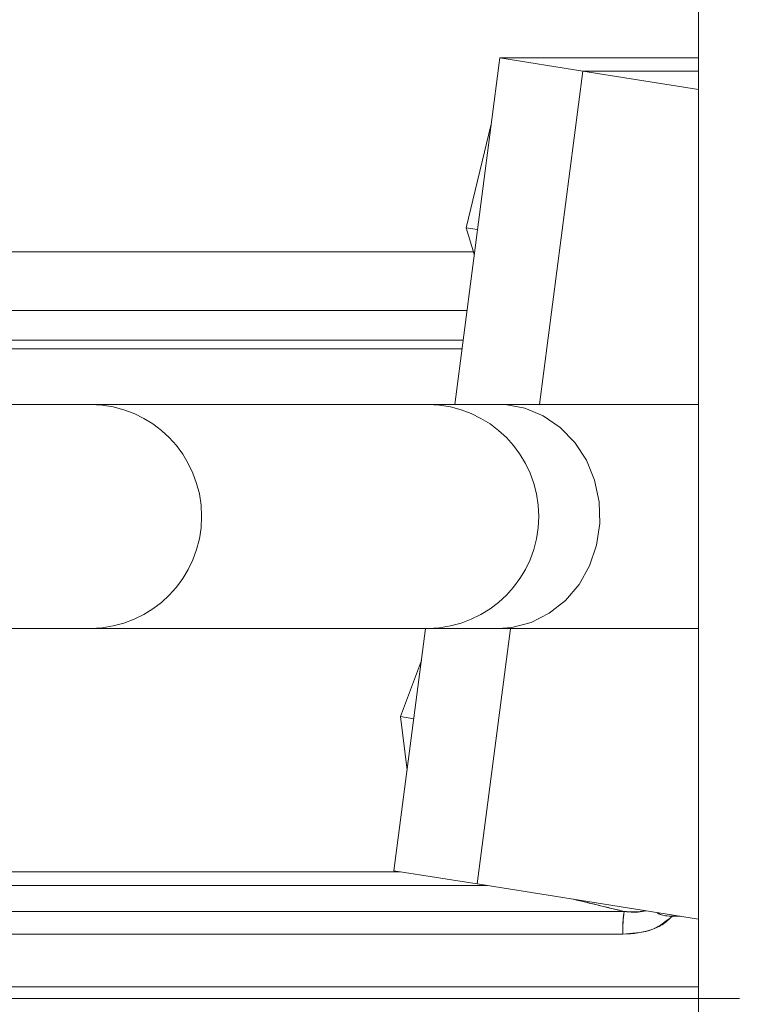
# Model space of a CAD drawing. Extents: x -329 to 232, y -56 to 468.
# Drawn here: x -183 to -180, y 235 to 238 of the extents above; entities that cross this region are included whole.
import ezdxf

# ---------------------------------------------------------------- set-up
doc = ezdxf.new("R2010")
doc.units = 0
doc.header["$LTSCALE"] = 10
doc.header["$MEASUREMENT"] = 0
doc.layers.get('0').update_dxf_attribs({"linetype": 'CONTINUOUS'})
doc.layers.add('OBJECT', color=1, linetype='CONTINUOUS')

msp = doc.modelspace()

# ---------------------------------------------------------------- linework, layer by layer
at = {"color": 7, "linetype": 'Continuous', "lineweight": 15}
for p, q in [((-181.21759, 236.97854), (-181.05757, 238.20782)), ((-181.05757, 238.20782), (-180.76291, 238.16112)), ((-181.05757, 238.20782), (-180.35294, 238.20782)), ((-180.76291, 238.16112), (-180.91686, 236.97854)), ((-180.91686, 236.97854), (-180.76291, 238.16112)), ((-180.35294, 238.09613), (-180.76291, 238.16112)), ((-180.76291, 238.16112), (-180.35294, 238.16112)), ((-180.76291, 238.16112), (-180.35294, 238.16112)), ((-181.17655, 237.60539), (-181.08818, 237.97267)), ((-181.17655, 237.60539), (-181.13681, 237.59909)), ((-181.14814, 237.51203), (-181.17655, 237.60539)), ((-184.31132, 237.51979), (-181.15051, 237.51979)), ((-181.17429, 237.31121), (-183.91654, 237.31121)), ((-181.18786, 237.20693), (-183.91654, 237.20693)), ((-183.93514, 237.17628), (-181.19185, 237.17628)), ((-181.19185, 237.17628), (-183.93514, 237.17628)), ((-182.50796, 236.97854), (-183.5951, 236.97854)), ((-181.06255, 236.97854), (-181.31206, 236.97854)), ((-183.5951, 236.18392), (-182.50796, 236.18392)), ((-181.43302, 235.32373), (-181.32104, 236.18392)), ((-181.31206, 236.18392), (-181.06255, 236.18392)), ((-181.02031, 236.18392), (-181.13837, 235.27703)), ((-181.13837, 235.27703), (-181.02031, 236.18392)), ((-181.40968, 235.87088), (-181.33595, 236.06939)), ((-181.40968, 235.87088), (-181.36276, 235.86344)), ((-181.38655, 235.68072), (-181.40968, 235.87088)), ((-183.05965, 235.32), (-181.40948, 235.32)), ((-181.40948, 235.32), (-183.05965, 235.32)), ((-181.43302, 235.32373), (-181.13837, 235.27703)), ((-183.10491, 235.2712), (-181.10159, 235.2712)), ((-181.10159, 235.2712), (-183.10491, 235.2712)), ((-181.13837, 235.27703), (-180.35294, 235.15254)), ((-180.61665, 235.17954), (-183.48898, 235.17954)), ((-183.48898, 235.17954), (-180.61665, 235.17954)), ((-180.41873, 235.16297), (-180.4457, 235.16297)), ((-180.62165, 235.09896), (-183.52917, 235.09896)), ((-183.52917, 235.09896), (-180.62165, 235.09896)), ((-180.35294, 234.91269), (-185.31795, 234.91269)), ((-185.31795, 234.91269), (-180.35294, 234.91269)), ((-185.27623, 234.87098), (-180.35294, 234.87098)), ((-185.27623, 234.87098), (-180.35294, 234.87098))]:
    msp.add_line(p, q, dxfattribs=at)
at = {"color": 7, "linetype": 'Continuous', "lineweight": 15, "flags": 128}
msp.add_lwpolyline([(-181.06255, 236.97854), (-181.03928, 236.97773), (-180.96963, 236.9651), (-180.90354, 236.93773), (-180.84356, 236.89663), (-180.792, 236.84345), (-180.75084, 236.78018), (-180.72165, 236.70925), (-180.70557, 236.6334), (-180.7032, 236.55557), (-180.71465, 236.47871), (-180.73946, 236.40579), (-180.77669, 236.33962), (-180.8249, 236.28271), (-180.88225, 236.2373), (-180.94652, 236.2051), (-181.01526, 236.18736), (-181.06255, 236.18392)], dxfattribs=at)
at = {"color": 7, "linetype": 'Continuous', "lineweight": 15}
for centre, radius, start, end in [((-182.51255, 236.58123), 0.39734, 270.66119, 89.33881), ((-181.31665, 236.58123), 0.39734, 270.66119, 89.33881), ((-180.19131, 235.11268), 0.43057, 171.06601, 181.82623)]:
    msp.add_arc(centre, radius, start, end, dxfattribs=at)
for points in [[(-180.35294, 242.31872), (-180.35294, 230.79828)], [(-181.31206, 236.97854), (-182.50796, 236.97854)], [(-180.35294, 236.97854), (-181.06255, 236.97854)], [(-182.50796, 236.18392), (-181.31206, 236.18392)], [(-181.06255, 236.18392), (-180.35294, 236.18392)], [(-180.61665, 235.17954), (-180.79672, 235.2229)], [(-180.4457, 235.16297), (-180.41873, 235.16297)]]:
    msp.add_open_spline(points, degree=1, dxfattribs=at)
for points, knots in [([(-183.92556, 237.20693), (-183.92258, 237.20693), (-183.91662, 237.20693), (-183.86748, 237.20693), (-183.78695, 237.20693), (-183.66927, 237.20693), (-183.51499, 237.20693), (-183.32429, 237.20693), (-183.09885, 237.20693), (-182.84142, 237.20693), (-182.55589, 237.20693), (-182.24694, 237.20693), (-181.92027, 237.20693), (-181.58049, 237.20693), (-181.33518, 237.20693), (-181.20224, 237.20693), (-181.18786, 237.20693)], [0, 0, 0, 0, 0.0701705, 0.1403388, 0.2137885, 0.2891025, 0.3659776, 0.4440664, 0.522986, 0.6023277, 0.681669, 0.7605886, 0.8386774, 0.9155527, 0.9908668, 1, 1, 1, 1]), ([(-180.79672, 235.2229), (-180.76309, 235.21494), (-180.70304, 235.20073), (-180.64305, 235.18601), (-180.61665, 235.17954)], [0, 0, 0, 0, 0.5599935, 1, 1, 1, 1]), ([(-180.61665, 235.17954), (-180.61742, 235.17585), (-180.61897, 235.16847), (-180.62056, 235.1469), (-180.62149, 235.123), (-180.6216, 235.10697), (-180.62165, 235.09896)], [0, 0, 0, 0, 0.2797699, 0.5594578, 0.7797784, 1, 1, 1, 1]), ([(-180.61665, 235.17954), (-180.59512, 235.17713), (-180.57023, 235.17435), (-180.5462, 235.18166), (-180.54294, 235.18265)], [0, 0, 0, 0, 0.8646563, 1, 1, 1, 1]), ([(-180.54017, 235.18222), (-180.54435, 235.18137), (-180.56967, 235.17625), (-180.59527, 235.17804), (-180.61665, 235.17954)], [0, 0, 0, 0, 0.1650199, 1, 1, 1, 1]), ([(-180.4457, 235.16297), (-180.45381, 235.16321), (-180.46878, 235.16366), (-180.48607, 235.16722), (-180.496, 235.17173), (-180.4988, 235.17478), (-180.49975, 235.17581)], [0, 0, 0, 0, 0.40694317, 0.75080205, 0.91533408, 1, 1, 1, 1]), ([(-180.49971, 235.1758), (-180.49895, 235.17494), (-180.49624, 235.17185), (-180.48632, 235.16727), (-180.46879, 235.16366), (-180.45382, 235.16322), (-180.4457, 235.16297)], [0, 0, 0, 0, 0.0698319, 0.2486697, 0.5927712, 1, 1, 1, 1]), ([(-180.4457, 235.16297), (-180.45747, 235.1521), (-180.4811, 235.13027), (-180.54121, 235.10481), (-180.58946, 235.1013), (-180.62165, 235.09896)], [0, 0, 0, 0, 0.2485434, 0.4986744, 1, 1, 1, 1]), ([(-180.62165, 235.09896), (-180.58477, 235.10099), (-180.5192, 235.1046), (-180.46807, 235.14521), (-180.4457, 235.16297)], [0, 0, 0, 0, 0.5625159, 1, 1, 1, 1]), ([(-184.57753, 234.87098), (-184.57411, 234.87098), (-184.56717, 234.87098), (-184.50978, 234.87098), (-184.41461, 234.87098), (-184.27628, 234.87098), (-184.09495, 234.87098), (-183.87081, 234.87098), (-183.60583, 234.87098), (-183.30325, 234.87098), (-182.96764, 234.87098), (-182.64451, 234.87098), (-182.34779, 234.87098), (-182.08624, 234.87098), (-181.77573, 234.87098), (-181.41562, 234.87098), (-181.00826, 234.87098), (-180.60559, 234.87098), (-180.33909, 234.87098), (-180.20804, 234.87098)], [0, 0, 0, 0, 0.0572794, 0.1164903, 0.1774602, 0.2399778, 0.303791, 0.3686119, 0.4341225, 0.4999831, 0.565844, 0.6313546, 0.6745733, 0.7174694, 0.7600192, 0.8225368, 0.8835066, 0.9427175, 1, 1, 1, 1])]:
    msp.add_open_spline(points, degree=3, knots=knots, dxfattribs=at)
at = {"layer": 'OBJECT'}
msp.add_ellipse((-211.72158, 237.80447), major_axis=(-47.87098, -0.28685), ratio=0.4984883, start_param=3.1295725, end_param=6.2711651, dxfattribs=at)
msp.add_open_spline([(-164.43498, 237.81503), (-164.40572, 239.43009), (-164.72221, 241.04514), (-166.0483, 244.22745), (-167.0594, 245.79422), (-169.75013, 248.80258), (-171.42946, 250.24329), (-175.38359, 252.92104), (-177.65797, 254.15792), (-182.69646, 256.36461), (-185.46031, 257.33441), (-191.34934, 258.95944), (-194.4743, 259.61465), (-202.25623, 260.77524), (-207.0193, 261.1099), (-216.54482, 261.06071), (-221.30601, 260.67686), (-230.39563, 259.22621), (-234.72283, 258.15952), (-242.55001, 255.44386), (-246.04875, 253.795), (-251.34076, 250.43162), (-253.33218, 248.79033), (-256.45061, 245.34643), (-257.57704, 243.5454), (-258.73229, 240.41984), (-258.9844, 239.10632), (-259.00818, 237.79391)], degree=3, knots=[3.1295725, 3.1295725, 3.1295725, 3.1295725, 3.3430491, 3.3430491, 3.5565257, 3.5565257, 3.7700022, 3.7700022, 3.9834788, 3.9834788, 4.1969554, 4.1969554, 4.410432, 4.410432, 4.710728, 4.710728, 5.0110241, 5.0110241, 5.3113201, 5.3113201, 5.6116162, 5.6116162, 5.8546544, 5.8546544, 6.0976927, 6.0976927, 6.2711651, 6.2711651, 6.2711651, 6.2711651], dxfattribs=at)

doc.saveas('drawing.dxf')
